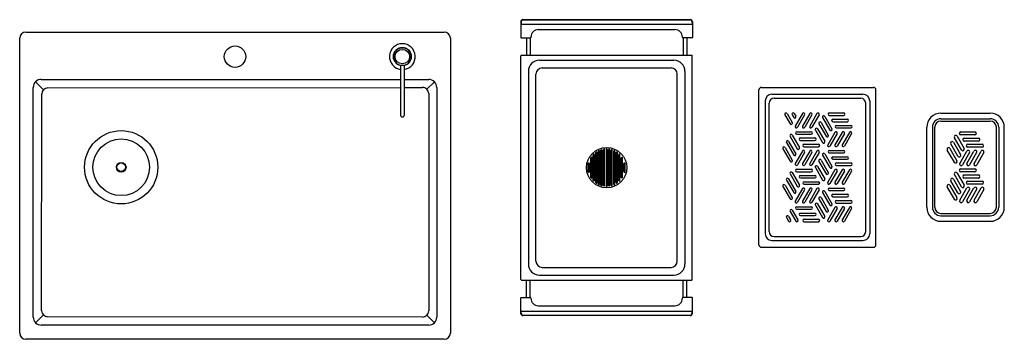
# Model space of a CAD drawing. Extents: x 4146.4 to 4209.4, y 85.7 to 106.2.
import ezdxf

# ---------------------------------------------------------------- set-up
doc = ezdxf.new("R2010")
doc.units = 0
doc.header["$LTSCALE"] = 0.64311
doc.header["$PDSIZE"] = 0.3125
doc.layers.get('0').update_dxf_attribs({"color": 255, "linetype": 'CONTINUOUS'})
doc.layers.get('DEFPOINTS').update_dxf_attribs({"linetype": 'CONTINUOUS'})
doc.styles.get("Standard").update_dxf_attribs({"font": 'txt', "width": 0.8})

msp = doc.modelspace()

# ---------------------------------------------------------------- linework, layer by layer
for p, q in [((4178.445, 106.066), (4178.445, 105.071)), ((4178.465, 106.046), (4178.465, 105.933)), ((4178.485, 105.913), (4189.388, 105.913)), ((4178.583, 106.204), (4189.291, 106.204)), ((4178.603, 106.184), (4189.27, 106.184)), ((4189.408, 106.046), (4189.408, 105.933)), ((4189.428, 106.066), (4189.428, 105.071)), ((4146.77, 105.411), (4173.541, 105.411)), ((4179.566, 105.568), (4188.307, 105.568)), ((4146.376, 86.12), (4146.376, 105.017)), ((4173.935, 105.017), (4173.935, 86.12)), ((4178.451, 105.056), (4178.46, 105.047)), ((4178.474, 105.041), (4179.064, 105.041)), ((4178.807, 105.041), (4178.807, 103.929)), ((4179.043, 105.041), (4179.043, 103.929)), ((4179.085, 105.053), (4179.079, 105.047)), ((4179.091, 105.092), (4179.091, 105.067)), ((4188.783, 105.092), (4188.783, 105.067)), ((4188.789, 105.053), (4188.795, 105.047)), ((4189.399, 105.041), (4188.809, 105.041)), ((4188.83, 105.041), (4188.83, 103.929)), ((4189.067, 105.041), (4189.067, 103.929)), ((4189.423, 105.056), (4189.413, 105.047)), ((4178.453, 89.559), (4178.453, 103.889)), ((4178.492, 103.929), (4189.381, 103.929)), ((4179.636, 103.603), (4188.238, 103.603)), ((4189.42, 89.559), (4189.42, 103.889)), ((4170.754, 103.275), (4170.754, 100.06)), ((4170.975, 103.275), (4170.975, 100.063)), ((4178.928, 102.895), (4178.928, 90.553)), ((4179.416, 90.729), (4179.416, 102.72)), ((4179.81, 103.114), (4188.063, 103.114)), ((4188.457, 90.729), (4188.457, 102.72)), ((4188.946, 102.895), (4188.946, 90.553)), ((4147.394, 102.228), (4147.902, 101.719)), ((4147.759, 102.373), (4170.754, 102.373)), ((4170.975, 102.373), (4172.552, 102.373)), ((4172.434, 101.744), (4172.913, 102.224)), ((4147.248, 87.148), (4147.248, 101.862)), ((4148.18, 101.835), (4170.754, 101.858)), ((4170.975, 101.858), (4172.156, 101.859)), ((4172.549, 101.466), (4172.552, 87.542)), ((4173.063, 101.862), (4173.063, 87.148)), ((4193.687, 91.782), (4193.687, 101.703)), ((4193.844, 101.861), (4201.009, 101.861)), ((4201.167, 91.782), (4201.167, 101.703)), ((4147.78, 87.562), (4147.787, 101.442)), ((4194.082, 100.994), (4194.082, 92.492)), ((4194.336, 92.629), (4194.336, 100.856)), ((4194.514, 101.426), (4200.339, 101.426)), ((4194.652, 101.172), (4200.202, 101.172)), ((4200.517, 92.629), (4200.517, 100.856)), ((4200.772, 100.994), (4200.772, 92.492)), ((4195.482, 100.188), (4195.814, 99.614)), ((4195.945, 100.188), (4196.045, 100.014)), ((4196.47, 100.188), (4196.009, 99.39)), ((4196.933, 100.188), (4196.472, 99.39)), ((4197.396, 100.188), (4196.935, 99.39)), ((4198.185, 100.228), (4199.107, 100.228)), ((4205.331, 100.214), (4208.48, 100.214)), ((4195.343, 100.108), (4195.675, 99.533)), ((4195.806, 100.108), (4195.907, 99.934)), ((4196.608, 100.108), (4196.148, 99.31)), ((4197.072, 100.108), (4196.611, 99.31)), ((4197.535, 100.108), (4197.074, 99.31)), ((4197.663, 99.61), (4198.124, 98.812)), ((4197.756, 99.931), (4198.216, 99.133)), ((4197.894, 100.011), (4198.355, 99.213)), ((4198.185, 100.068), (4199.107, 100.068)), ((4198.417, 99.828), (4199.338, 99.828)), ((4198.417, 99.667), (4199.338, 99.667)), ((4205.331, 99.857), (4208.48, 99.857)), ((4205.331, 99.709), (4208.481, 99.709)), ((4196.107, 99.026), (4197.029, 99.026)), ((4197.293, 99.13), (4197.754, 98.331)), ((4197.432, 99.21), (4197.892, 98.412)), ((4197.524, 99.53), (4197.985, 98.732)), ((4198.548, 98.986), (4198.087, 98.188)), ((4199.012, 98.986), (4198.551, 98.188)), ((4198.648, 99.427), (4199.57, 99.427)), ((4198.648, 99.267), (4199.57, 99.267)), ((4199.474, 98.986), (4199.014, 98.188)), ((4204.425, 94.19), (4204.425, 99.309)), ((4204.782, 99.309), (4204.782, 94.19)), ((4204.931, 94.19), (4204.931, 99.309)), ((4206.599, 99.013), (4207.504, 99.013)), ((4208.881, 94.19), (4208.881, 99.309)), ((4209.029, 99.309), (4209.029, 94.19)), ((4209.386, 94.19), (4209.386, 99.309)), ((4195.446, 98.328), (4195.907, 97.53)), ((4195.585, 98.408), (4196.045, 97.61)), ((4195.677, 98.729), (4196.138, 97.931)), ((4195.816, 98.809), (4196.277, 98.011)), ((4196.107, 98.866), (4197.029, 98.866)), ((4196.338, 98.626), (4197.26, 98.626)), ((4196.338, 98.465), (4197.26, 98.465)), ((4198.687, 98.906), (4198.226, 98.108)), ((4199.15, 98.906), (4198.69, 98.108)), ((4199.613, 98.906), (4199.152, 98.108)), ((4206.133, 98.346), (4206.585, 97.562)), ((4206.642, 97.857), (4206.189, 98.641)), ((4206.36, 98.74), (4206.813, 97.955)), ((4207.504, 98.816), (4206.599, 98.816)), ((4206.826, 98.62), (4207.731, 98.62)), ((4207.731, 98.423), (4206.826, 98.423)), ((4183.248, 95.763), (4183.248, 97.686)), ((4183.323, 95.763), (4183.323, 97.686)), ((4183.411, 95.671), (4183.411, 97.778)), ((4183.485, 95.671), (4183.485, 97.778)), ((4183.573, 95.61), (4183.573, 97.839)), ((4183.648, 95.61), (4183.648, 97.839)), ((4183.736, 95.575), (4183.736, 97.874)), ((4183.811, 95.575), (4183.811, 97.874)), ((4183.899, 97.886), (4183.899, 95.563)), ((4183.974, 97.886), (4183.974, 95.563)), ((4184.062, 95.575), (4184.062, 97.874)), ((4184.137, 95.575), (4184.137, 97.874)), ((4184.225, 95.61), (4184.225, 97.839)), ((4184.3, 95.61), (4184.3, 97.839)), ((4184.388, 95.671), (4184.388, 97.778)), ((4184.463, 95.671), (4184.463, 97.778)), ((4184.551, 95.763), (4184.551, 97.686)), ((4184.626, 95.763), (4184.626, 97.686)), ((4195.214, 97.928), (4195.675, 97.13)), ((4195.353, 98.008), (4195.814, 97.21)), ((4196.47, 97.784), (4196.009, 96.986)), ((4196.608, 97.704), (4196.148, 96.906)), ((4196.933, 97.784), (4196.472, 96.986)), ((4196.57, 98.225), (4197.491, 98.225)), ((4196.57, 98.065), (4197.491, 98.065)), ((4197.072, 97.704), (4196.611, 96.906)), ((4197.396, 97.784), (4196.935, 96.986)), ((4197.535, 97.704), (4197.074, 96.906)), ((4198.185, 97.824), (4199.107, 97.824)), ((4206.188, 97.069), (4205.735, 97.854)), ((4205.905, 97.952), (4206.358, 97.168)), ((4206.415, 97.463), (4205.962, 98.247)), ((4206.539, 96.999), (4206.992, 97.783)), ((4207.162, 97.684), (4206.71, 96.9)), ((4206.994, 96.999), (4207.446, 97.783)), ((4207.053, 98.226), (4207.959, 98.226)), ((4207.959, 98.029), (4207.053, 98.029)), ((4207.617, 97.684), (4207.164, 96.9)), ((4207.448, 96.999), (4207.901, 97.783)), ((4208.072, 97.685), (4207.619, 96.9)), ((4182.922, 96.097), (4182.922, 97.351)), ((4182.997, 96.097), (4182.997, 97.351)), ((4183.085, 95.897), (4183.085, 97.552)), ((4183.16, 95.897), (4183.16, 97.552)), ((4184.714, 95.897), (4184.714, 97.552)), ((4184.788, 95.897), (4184.788, 97.552)), ((4184.876, 96.097), (4184.876, 97.351)), ((4184.951, 96.097), (4184.951, 97.351)), ((4197.524, 97.126), (4197.985, 96.328)), ((4197.663, 97.206), (4198.124, 96.408)), ((4197.756, 97.527), (4198.216, 96.729)), ((4197.894, 97.607), (4198.355, 96.809)), ((4198.185, 97.664), (4199.107, 97.664)), ((4198.417, 97.424), (4199.338, 97.424)), ((4198.417, 97.263), (4199.338, 97.263)), ((4182.759, 96.466), (4182.759, 96.983)), ((4182.834, 96.466), (4182.834, 96.983)), ((4185.039, 96.466), (4185.039, 96.983)), ((4185.114, 96.466), (4185.114, 96.983)), ((4195.816, 96.405), (4196.277, 95.607)), ((4196.107, 96.622), (4197.029, 96.622)), ((4196.107, 96.462), (4197.029, 96.462)), ((4197.293, 96.726), (4197.754, 95.928)), ((4197.432, 96.806), (4197.892, 96.008)), ((4198.548, 96.582), (4198.087, 95.784)), ((4198.687, 96.502), (4198.226, 95.704)), ((4199.012, 96.582), (4198.551, 95.784)), ((4198.648, 97.023), (4199.57, 97.023)), ((4198.648, 96.863), (4199.57, 96.863)), ((4199.15, 96.502), (4198.69, 95.704)), ((4199.474, 96.582), (4199.014, 95.784)), ((4199.613, 96.502), (4199.152, 95.704)), ((4206.599, 96.651), (4207.504, 96.651)), ((4207.504, 96.454), (4206.599, 96.454)), ((4195.446, 95.924), (4195.907, 95.126)), ((4195.585, 96.004), (4196.045, 95.206)), ((4195.677, 96.325), (4196.138, 95.527)), ((4196.338, 96.222), (4197.26, 96.222)), ((4196.338, 96.061), (4197.26, 96.061)), ((4196.57, 95.821), (4197.491, 95.821)), ((4206.415, 95.101), (4205.962, 95.885)), ((4206.133, 95.984), (4206.585, 95.199)), ((4206.642, 95.495), (4206.189, 96.279)), ((4206.36, 96.377), (4206.813, 95.593)), ((4206.826, 96.257), (4207.731, 96.257)), ((4207.731, 96.06), (4206.826, 96.06)), ((4207.053, 95.864), (4207.959, 95.864)), ((4195.214, 95.524), (4195.675, 94.726)), ((4195.353, 95.604), (4195.814, 94.806)), ((4196.47, 95.38), (4196.009, 94.582)), ((4196.608, 95.3), (4196.148, 94.502)), ((4196.933, 95.38), (4196.472, 94.582)), ((4196.57, 95.661), (4197.491, 95.661)), ((4197.072, 95.3), (4196.611, 94.502)), ((4197.396, 95.38), (4196.935, 94.582)), ((4197.535, 95.3), (4197.074, 94.502)), ((4197.894, 95.203), (4198.355, 94.405)), ((4198.185, 95.42), (4199.107, 95.42)), ((4198.185, 95.26), (4199.107, 95.26)), ((4206.188, 94.707), (4205.735, 95.491)), ((4205.905, 95.59), (4206.358, 94.806)), ((4206.539, 94.636), (4206.992, 95.421)), ((4207.162, 95.322), (4206.71, 94.538)), ((4206.994, 94.636), (4207.446, 95.421)), ((4207.959, 95.667), (4207.053, 95.667)), ((4207.617, 95.322), (4207.164, 94.538)), ((4207.448, 94.637), (4207.901, 95.421)), ((4208.072, 95.322), (4207.619, 94.538)), ((4197.524, 94.722), (4197.985, 93.924)), ((4197.663, 94.803), (4198.124, 94.004)), ((4197.756, 95.123), (4198.216, 94.325)), ((4198.417, 95.02), (4199.338, 95.02)), ((4198.417, 94.859), (4199.338, 94.859)), ((4198.648, 94.619), (4199.57, 94.619)), ((4195.677, 93.921), (4196.038, 93.297)), ((4195.816, 94.001), (4196.176, 93.377)), ((4196.107, 94.218), (4197.029, 94.218)), ((4196.107, 94.058), (4197.029, 94.058)), ((4197.293, 94.322), (4197.754, 93.524)), ((4197.432, 94.402), (4197.892, 93.604)), ((4198.548, 94.178), (4198.087, 93.38)), ((4198.687, 94.098), (4198.226, 93.3)), ((4199.012, 94.178), (4198.551, 93.38)), ((4198.648, 94.459), (4199.57, 94.459)), ((4199.15, 94.098), (4198.69, 93.3)), ((4199.474, 94.178), (4199.014, 93.38)), ((4199.613, 94.098), (4199.152, 93.3)), ((4195.446, 93.52), (4195.575, 93.297)), ((4195.585, 93.601), (4195.714, 93.377)), ((4196.338, 93.818), (4197.26, 93.818)), ((4196.338, 93.657), (4197.26, 93.657)), ((4196.57, 93.417), (4197.491, 93.417)), ((4196.57, 93.257), (4197.491, 93.257)), ((4205.331, 93.79), (4208.481, 93.79)), ((4205.331, 93.642), (4208.48, 93.642)), ((4205.331, 93.285), (4208.48, 93.285)), ((4194.514, 92.059), (4200.339, 92.059)), ((4194.652, 92.314), (4200.202, 92.314)), ((4193.844, 91.624), (4201.009, 91.624)), ((4179.81, 90.335), (4188.063, 90.335)), ((4178.492, 89.52), (4189.381, 89.52)), ((4178.807, 88.408), (4178.807, 89.52)), ((4179.043, 88.408), (4179.043, 89.52)), ((4179.636, 89.845), (4188.238, 89.845)), ((4188.83, 88.408), (4188.83, 89.52)), ((4189.067, 88.408), (4189.067, 89.52)), ((4178.445, 87.383), (4178.445, 88.378)), ((4178.451, 88.392), (4178.46, 88.402)), ((4178.474, 88.408), (4179.064, 88.408)), ((4179.085, 88.395), (4179.079, 88.402)), ((4179.091, 88.356), (4179.091, 88.381)), ((4188.783, 88.356), (4188.783, 88.381)), ((4188.789, 88.395), (4188.795, 88.402)), ((4189.399, 88.408), (4188.809, 88.408)), ((4189.423, 88.392), (4189.413, 88.402)), ((4189.428, 87.383), (4189.428, 88.378)), ((4179.566, 87.88), (4188.307, 87.88)), ((4147.398, 86.787), (4147.896, 87.285)), ((4172.158, 87.149), (4148.173, 87.169)), ((4172.436, 87.264), (4172.913, 86.787)), ((4178.465, 87.403), (4178.465, 87.516)), ((4178.485, 87.536), (4189.388, 87.536)), ((4189.291, 87.245), (4178.583, 87.245)), ((4178.603, 87.265), (4189.27, 87.265)), ((4189.408, 87.403), (4189.408, 87.516)), ((4172.552, 86.637), (4147.759, 86.637)), ((4173.541, 85.726), (4146.77, 85.726))]:
    msp.add_line(p, q)
for centre, radius in [((4160.156, 103.836), 0.689), ((4170.864, 103.836), 0.572), ((4170.864, 103.836), 0.465), ((4152.872, 96.749), 2.345), ((4152.872, 96.749), 1.815), ((4183.937, 96.724), 1.293), ((4152.872, 96.749), 0.31), ((4152.872, 96.749), 0.276)]:
    msp.add_circle(centre, radius)
for centre, radius, start, end in [((4178.583, 106.066), 0.138, 90, 180), ((4178.603, 106.046), 0.138, 90, 180), ((4178.485, 105.933), 0.02, 180, 270), ((4189.27, 106.046), 0.138, 0, 90), ((4189.291, 106.066), 0.138, 360, 90), ((4189.388, 105.933), 0.02, 270, 360), ((4146.77, 105.017), 0.394, 90, 180), ((4173.541, 105.017), 0.394, 360, 90), ((4179.566, 105.092), 0.476, 90, 180), ((4188.307, 105.092), 0.476, 0, 90), ((4170.864, 103.836), 0.827, 277.66226, 262.33774), ((4178.465, 105.071), 0.02, 180, 225), ((4178.474, 105.061), 0.02, 225, 270), ((4179.064, 105.061), 0.02, 270, 315), ((4179.071, 105.067), 0.02, 315, 0), ((4188.803, 105.067), 0.02, 180, 225), ((4188.809, 105.061), 0.02, 225, 270), ((4189.399, 105.061), 0.02, 270, 315), ((4189.408, 105.071), 0.02, 315, 360), ((4170.864, 103.836), 0.575, 281.05911, 258.94089), ((4178.492, 103.889), 0.0393, 90, 180), ((4179.636, 102.895), 0.708, 90, 180), ((4188.238, 102.895), 0.708, 0, 90), ((4189.381, 103.889), 0.0393, 0, 90), ((4179.81, 102.72), 0.394, 90, 180), ((4188.063, 102.72), 0.394, 0, 90), ((4147.745, 101.877), 0.497, 88.29728, 181.67675), ((4172.552, 101.863), 0.511, 359.9679, 90.03686), ((4148.181, 101.44), 0.394, 90.17773, 179.82236), ((4172.156, 101.466), 0.393, 359.93696, 90.06338), ((4193.844, 101.703), 0.158, 90, 180), ((4201.009, 101.703), 0.158, 0, 90), ((4194.514, 100.994), 0.433, 90, 180), ((4194.652, 100.856), 0.315, 90, 180), ((4200.202, 100.856), 0.315, 360, 90), ((4200.339, 100.994), 0.433, 360, 90), ((4195.413, 100.148), 0.0801, 30, 210), ((4195.875, 100.148), 0.0801, 30, 210), ((4196.539, 100.148), 0.0801, 330, 150), ((4197.003, 100.148), 0.0801, 330, 150), ((4197.465, 100.148), 0.0801, 330, 150), ((4198.185, 100.148), 0.0801, 90, 270), ((4199.107, 100.148), 0.0801, 270, 90), ((4205.331, 99.309), 0.905, 90, 180), ((4208.48, 99.309), 0.905, 0, 90), ((4170.861, 100.07), 0.107, 184.98079, 204.31746), ((4170.837, 100.059), 0.0811, 204.31746, 224.58981), ((4170.858, 100.079), 0.11, 224.58981, 254.41711), ((4170.865, 100.104), 0.136, 254.41711, 269.79611), ((4170.865, 100.095), 0.127, 269.79611, 284.54801), ((4170.866, 100.091), 0.122, 284.54801, 303.49687), ((4170.884, 100.064), 0.0898, 303.49687, 324.8271), ((4170.873, 100.071), 0.103, 324.8271, 336.35003), ((4170.897, 100.061), 0.0772, 336.35003, 353.35264), ((4170.801, 100.075), 0.174, 352.3082, 355.86674), ((4195.745, 99.574), 0.0801, 210, 30), ((4195.976, 99.974), 0.0801, 210, 30), ((4197.594, 99.57), 0.0801, 30, 210), ((4197.825, 99.971), 0.0801, 30, 210), ((4198.417, 99.748), 0.0801, 90, 270), ((4199.338, 99.748), 0.0801, 270, 90), ((4205.331, 99.309), 0.549, 90, 180), ((4205.331, 99.309), 0.4, 90, 180), ((4208.48, 99.309), 0.549, 360, 90), ((4208.481, 99.309), 0.4, 360, 90), ((4196.078, 99.35), 0.0801, 150, 330), ((4196.107, 98.946), 0.0801, 90, 270), ((4196.542, 99.35), 0.0801, 150, 330), ((4197.005, 99.35), 0.0801, 150, 330), ((4197.029, 98.946), 0.0801, 270, 90), ((4197.362, 99.17), 0.0801, 30, 210), ((4198.286, 99.173), 0.0801, 210, 30), ((4198.617, 98.946), 0.0801, 330, 150), ((4198.648, 99.347), 0.0801, 90, 270), ((4199.081, 98.946), 0.0801, 330, 150), ((4199.544, 98.946), 0.0801, 330, 150), ((4199.57, 99.347), 0.0801, 270, 90), ((4206.599, 98.915), 0.0984, 90, 270), ((4207.504, 98.915), 0.0984, 270, 90), ((4195.515, 98.368), 0.0801, 30, 210), ((4195.747, 98.769), 0.0801, 30, 210), ((4196.338, 98.546), 0.0801, 90, 270), ((4197.26, 98.546), 0.0801, 270, 90), ((4197.823, 98.372), 0.0801, 210, 30), ((4198.054, 98.772), 0.0801, 210, 30), ((4206.047, 98.297), 0.0984, 30, 210), ((4206.275, 98.69), 0.0984, 30, 210), ((4206.826, 98.521), 0.0984, 90, 270), ((4207.731, 98.521), 0.0984, 270, 90), ((4183.285, 97.686), 0.0374, 0, 180), ((4183.448, 97.778), 0.0374, 0, 180), ((4183.611, 97.839), 0.0374, 0, 180), ((4183.774, 97.874), 0.0374, 0, 180), ((4183.937, 97.886), 0.0374, 0, 180), ((4184.1, 97.874), 0.0374, 0, 180), ((4184.262, 97.839), 0.0374, 0, 180), ((4184.425, 97.778), 0.0374, 0, 180), ((4184.588, 97.686), 0.0374, 0, 180), ((4195.284, 97.968), 0.0801, 30, 210), ((4196.207, 97.971), 0.0801, 210, 30), ((4196.539, 97.744), 0.0801, 330, 150), ((4196.57, 98.145), 0.0801, 90, 270), ((4197.003, 97.744), 0.0801, 330, 150), ((4197.465, 97.744), 0.0801, 330, 150), ((4197.491, 98.145), 0.0801, 270, 90), ((4198.156, 98.148), 0.0801, 150, 330), ((4198.185, 97.744), 0.0801, 90, 270), ((4198.62, 98.148), 0.0801, 150, 330), ((4199.083, 98.148), 0.0801, 150, 330), ((4199.107, 97.744), 0.0801, 270, 90), ((4205.82, 97.903), 0.0984, 30, 210), ((4206.727, 97.906), 0.0984, 210, 30), ((4207.053, 98.127), 0.0984, 90, 270), ((4207.077, 97.734), 0.0984, 330, 150), ((4207.532, 97.734), 0.0984, 330, 150), ((4207.986, 97.734), 0.0984, 330, 150), ((4207.959, 98.127), 0.0984, 270, 90), ((4182.959, 97.351), 0.0374, 0, 180), ((4183.122, 97.552), 0.0374, 0, 180), ((4184.751, 97.552), 0.0374, 0, 180), ((4184.914, 97.351), 0.0374, 0, 180), ((4195.745, 97.17), 0.0801, 210, 30), ((4195.976, 97.57), 0.0801, 210, 30), ((4197.594, 97.166), 0.0801, 30, 210), ((4197.825, 97.567), 0.0801, 30, 210), ((4198.417, 97.344), 0.0801, 90, 270), ((4199.338, 97.344), 0.0801, 270, 90), ((4206.273, 97.119), 0.0984, 210, 30), ((4206.5, 97.512), 0.0984, 210, 30), ((4182.797, 96.983), 0.0374, 0, 180), ((4182.797, 96.466), 0.0374, 180, 0), ((4185.077, 96.983), 0.0374, 0, 180), ((4185.077, 96.466), 0.0374, 180, 0), ((4195.747, 96.365), 0.0801, 30, 210), ((4196.078, 96.946), 0.0801, 150, 330), ((4196.107, 96.542), 0.0801, 90, 270), ((4196.542, 96.946), 0.0801, 150, 330), ((4197.005, 96.946), 0.0801, 150, 330), ((4197.029, 96.542), 0.0801, 270, 90), ((4197.362, 96.766), 0.0801, 30, 210), ((4198.054, 96.368), 0.0801, 210, 30), ((4198.286, 96.769), 0.0801, 210, 30), ((4198.617, 96.542), 0.0801, 330, 150), ((4198.648, 96.943), 0.0801, 90, 270), ((4199.081, 96.542), 0.0801, 330, 150), ((4199.544, 96.542), 0.0801, 330, 150), ((4199.57, 96.943), 0.0801, 270, 90), ((4206.275, 96.328), 0.0984, 30, 210), ((4206.599, 96.553), 0.0984, 90, 270), ((4206.624, 96.949), 0.0984, 150, 330), ((4207.079, 96.949), 0.0984, 150, 330), ((4207.534, 96.95), 0.0984, 150, 330), ((4207.504, 96.553), 0.0984, 270, 90), ((4182.959, 96.097), 0.0374, 180, 0), ((4183.122, 95.897), 0.0374, 180, 0), ((4184.751, 95.897), 0.0374, 180, 0), ((4184.914, 96.097), 0.0374, 180, 0), ((4195.515, 95.964), 0.0801, 30, 210), ((4196.338, 96.142), 0.0801, 90, 270), ((4196.57, 95.741), 0.0801, 90, 270), ((4197.26, 96.142), 0.0801, 270, 90), ((4197.491, 95.741), 0.0801, 270, 90), ((4197.823, 95.968), 0.0801, 210, 30), ((4198.156, 95.744), 0.0801, 150, 330), ((4198.62, 95.744), 0.0801, 150, 330), ((4199.083, 95.744), 0.0801, 150, 330), ((4206.047, 95.934), 0.0984, 30, 210), ((4206.826, 96.159), 0.0984, 90, 270), ((4207.053, 95.765), 0.0984, 90, 270), ((4207.731, 96.159), 0.0984, 270, 90), ((4207.959, 95.765), 0.0984, 270, 90), ((4183.285, 95.763), 0.0374, 180, 0), ((4183.448, 95.671), 0.0374, 180, 0), ((4183.611, 95.61), 0.0374, 180, 0), ((4183.774, 95.575), 0.0374, 180, 0), ((4183.937, 95.563), 0.0374, 180, 0), ((4184.1, 95.575), 0.0374, 180, 0), ((4184.262, 95.61), 0.0374, 180, 0), ((4184.425, 95.671), 0.0374, 180, 0), ((4184.588, 95.763), 0.0374, 180, 0), ((4195.284, 95.564), 0.0801, 30, 210), ((4195.976, 95.166), 0.0801, 210, 30), ((4196.207, 95.567), 0.0801, 210, 30), ((4196.539, 95.34), 0.0801, 330, 150), ((4197.003, 95.34), 0.0801, 330, 150), ((4197.465, 95.34), 0.0801, 330, 150), ((4197.825, 95.163), 0.0801, 30, 210), ((4198.185, 95.34), 0.0801, 90, 270), ((4199.107, 95.34), 0.0801, 270, 90), ((4205.82, 95.541), 0.0984, 30, 210), ((4206.5, 95.15), 0.0984, 210, 30), ((4206.727, 95.544), 0.0984, 210, 30), ((4207.077, 95.371), 0.0984, 330, 150), ((4207.532, 95.371), 0.0984, 330, 150), ((4207.986, 95.372), 0.0984, 330, 150), ((4195.745, 94.766), 0.0801, 210, 30), ((4196.078, 94.542), 0.0801, 150, 330), ((4196.542, 94.542), 0.0801, 150, 330), ((4197.005, 94.542), 0.0801, 150, 330), ((4197.594, 94.762), 0.0801, 30, 210), ((4198.417, 94.94), 0.0801, 90, 270), ((4198.648, 94.539), 0.0801, 90, 270), ((4199.338, 94.94), 0.0801, 270, 90), ((4199.57, 94.539), 0.0801, 270, 90), ((4206.273, 94.757), 0.0984, 210, 30), ((4206.624, 94.587), 0.0984, 150, 330), ((4207.079, 94.587), 0.0984, 150, 330), ((4207.534, 94.587), 0.0984, 150, 330), ((4195.747, 93.961), 0.0801, 30, 210), ((4196.107, 94.138), 0.0801, 90, 270), ((4197.029, 94.138), 0.0801, 270, 90), ((4197.362, 94.362), 0.0801, 30, 210), ((4198.054, 93.964), 0.0801, 210, 30), ((4198.286, 94.365), 0.0801, 210, 30), ((4198.617, 94.138), 0.0801, 330, 150), ((4199.081, 94.138), 0.0801, 330, 150), ((4199.544, 94.138), 0.0801, 330, 150), ((4205.331, 94.19), 0.905, 180, 270), ((4205.331, 94.19), 0.549, 180, 270), ((4205.331, 94.19), 0.4, 180, 270), ((4208.48, 94.19), 0.549, 270, 0), ((4208.48, 94.19), 0.905, 270, 0), ((4208.481, 94.19), 0.4, 270, 0), ((4195.515, 93.56), 0.0801, 30, 210), ((4195.644, 93.337), 0.0801, 210, 30), ((4196.107, 93.337), 0.0801, 210, 30), ((4196.338, 93.738), 0.0801, 90, 270), ((4196.57, 93.337), 0.0801, 90, 270), ((4197.26, 93.738), 0.0801, 270, 90), ((4197.491, 93.337), 0.0801, 270, 90), ((4197.823, 93.564), 0.0801, 210, 30), ((4198.156, 93.34), 0.0801, 150, 330), ((4198.62, 93.34), 0.0801, 150, 330), ((4199.083, 93.34), 0.0801, 150, 330), ((4194.652, 92.629), 0.315, 180, 270), ((4200.202, 92.629), 0.315, 270, 0), ((4194.514, 92.492), 0.433, 180, 270), ((4200.339, 92.492), 0.433, 270, 0), ((4193.844, 91.782), 0.158, 180, 270), ((4201.009, 91.782), 0.158, 270, 0), ((4179.636, 90.553), 0.708, 180, 270), ((4179.81, 90.729), 0.394, 180, 270), ((4188.063, 90.729), 0.394, 270, 360), ((4188.238, 90.553), 0.708, 270, 0), ((4178.492, 89.559), 0.0393, 180, 270), ((4189.381, 89.559), 0.0393, 270, 0), ((4178.465, 88.378), 0.02, 135, 180), ((4178.474, 88.388), 0.02, 90, 135), ((4179.064, 88.388), 0.02, 45, 90), ((4179.071, 88.381), 0.02, 0, 45), ((4179.566, 88.356), 0.476, 180, 270), ((4188.307, 88.356), 0.476, 270, 0), ((4188.803, 88.381), 0.02, 135, 180), ((4188.809, 88.388), 0.02, 90, 135), ((4189.399, 88.388), 0.02, 45, 90), ((4189.408, 88.378), 0.02, 0, 45), ((4147.759, 87.148), 0.511, 179.96791, 270.03656), ((4148.174, 87.564), 0.394, 180.17766, 269.82225), ((4172.157, 87.543), 0.394, 270.18285, 359.81744), ((4172.552, 87.148), 0.511, 269.96916, 0.03084), ((4178.583, 87.383), 0.138, 180, 270), ((4178.485, 87.516), 0.02, 90, 180), ((4178.603, 87.403), 0.138, 180, 270), ((4189.27, 87.403), 0.138, 270, 360), ((4189.291, 87.383), 0.138, 270, 0), ((4189.388, 87.516), 0.02, 0, 90), ((4146.77, 86.12), 0.394, 180, 270), ((4173.541, 86.12), 0.394, 270, 360)]:
    msp.add_arc(centre, radius, start, end)
at = {"layer": 'DEFPOINTS'}
msp.add_point((4160.156, 103.836), dxfattribs=at)

# ---------------------------------------------------------------- texts
for tag, p, s in [('TRADENAME', (4160.155, 95.571), 'LADENA'), ('MODELNUMBER', (4160.155, 95.573), 'K-32013K-2HD'), ('PRODUCT', (4160.155, 95.57), 'KITCHEN SINK')]:
    msp.add_attdef(tag, p, s, height=0.001, dxfattribs=at)

doc.saveas('drawing.dxf')
